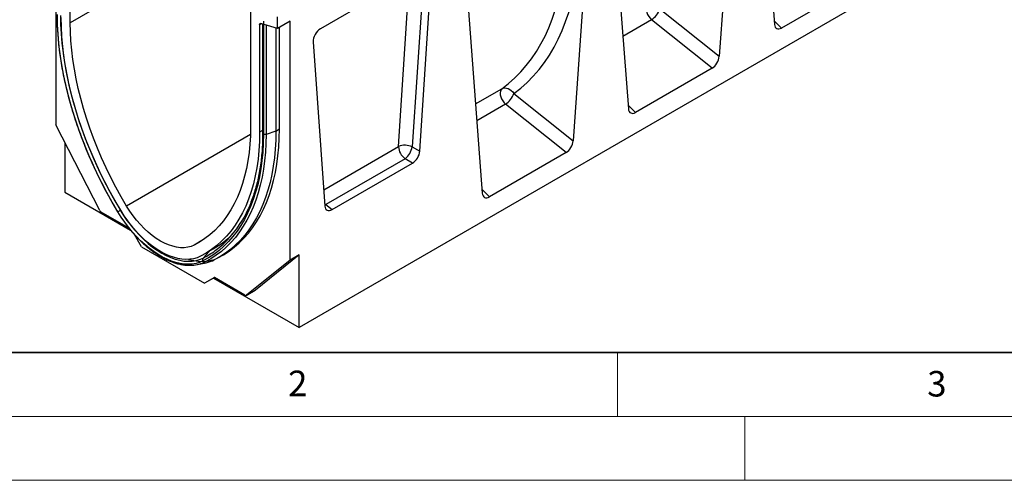
# Model space of a CAD drawing. Units: millimetres. Extents: x 0 to 420, y 0 to 297.
# Drawn here: x 68 to 145, y 0 to 36 of the extents above; entities that cross this region are included whole.
import ezdxf

# ---------------------------------------------------------------- set-up
doc = ezdxf.new("R2010")
doc.units = ezdxf.units.MM
doc.styles.add('SLDTEXTSTYLE0', font='TXT', dxfattribs={"width": 0.605})

msp = doc.modelspace()

# ---------------------------------------------------------------- linework, layer by layer
at = {"color": 7, "linetype": 'Continuous', "lineweight": 25}
for p, q in [((142.8017, 76.6716), (72.091, 35.8512)), ((125.8871, 54.4046), (127.3148, 35.7197)), ((124.4076, 53.5505), (122.9799, 33.2172)), ((160.6208, 52.7075), (90.0515, 11.9688)), ((114.432, 47.7917), (115.8597, 29.1068)), ((112.9524, 46.9376), (111.5247, 26.6043)), ((70.9596, 45.1614), (70.9596, 27.857)), ((72.091, 35.8512), (72.091, 45.0636)), ((102.9768, 41.1788), (104.4045, 22.4939)), ((99.8537, 40.0824), (91.7044, 35.3778)), ((99.8197, 39.934), (98.9088, 26.1219)), ((99.4971, 25.7781), (100.4155, 39.7046)), ((133.8798, 38.9034), (127.87, 35.434)), ((86.2331, 36.8995), (86.2331, 27.6872)), ((88.3544, 35.4046), (88.3544, 36.3019)), ((118.3372, 36.9181), (122.9799, 33.2172)), ((86.9402, 35.6863), (86.9402, 27.2789)), ((88.3544, 35.4046), (87.0474, 35.7828)), ((87.1796, 35.7446), (87.1796, 27.1886)), ((87.2382, 35.9705), (87.2382, 27.1069)), ((89.3444, 35.9761), (88.3544, 35.4046)), ((89.3444, 17.2437), (89.3444, 35.9761)), ((122.4247, 32.2905), (117.6785, 36.0739)), ((88.213, 35.4456), (88.213, 27.3606)), ((88.4959, 27.5239), (88.4959, 35.4863)), ((91.1426, 34.3514), (92.061, 21.4854)), ((122.4247, 32.2905), (116.4149, 28.8211)), ((106.8821, 30.3052), (111.5247, 26.6043)), ((110.9695, 25.6776), (106.2234, 29.461)), ((74.4019, 21.1326), (70.9596, 27.857)), ((88.213, 27.3606), (87.4449, 27.1046)), ((71.6667, 26.4757), (71.6667, 22.5821)), ((98.9088, 26.1219), (99.4971, 25.7781)), ((110.9695, 25.6776), (104.9597, 22.2082)), ((98.3471, 25.1982), (92.1225, 21.6049)), ((92.6228, 21.2103), (98.9353, 24.8544)), ((98.9353, 24.8544), (98.3471, 25.1982)), ((71.6667, 22.5821), (76.8177, 19.6085)), ((76.7084, 19.7427), (74.5102, 21.0117)), ((92.1225, 21.6049), (92.6228, 21.2103)), ((77.6771, 18.2959), (77.1248, 19.2525)), ((77.6771, 18.2959), (82.6269, 15.4385)), ((82.6202, 17.7306), (83.3508, 18.1524)), ((82.0513, 16.8986), (82.748, 17.0405)), ((83.3883, 17.2622), (82.6714, 17.1133)), ((83.728, 17.4464), (84.0109, 17.6097)), ((89.3444, 17.2437), (85.9021, 14.4937)), ((90.0515, 17.6519), (86.6092, 14.9019)), ((90.0515, 17.6519), (89.3444, 17.2437)), ((90.0515, 11.9688), (90.0515, 17.6519)), ((83.3955, 15.8824), (82.6269, 15.4385)), ((83.334, 15.8467), (82.6269, 15.4385)), ((83.3956, 15.8823), (83.334, 15.8467)), ((83.334, 15.8467), (90.0515, 11.9688)), ((85.7938, 14.4979), (83.3955, 15.8824)), ((85.8938, 14.488), (86.6009, 14.8962)), ((85.9021, 14.4937), (86.6092, 14.9019)), ((86.6092, 14.9019), (86.6009, 14.8962))]:
    msp.add_line(p, q, dxfattribs=at)
at = {"color": 8, "linetype": 'Continuous', "lineweight": 25}
for p, q in [((97.8307, 26.1471), (98.706, 39.4198)), ((87.0874, 35.7713), (86.9402, 35.6863)), ((87.4449, 35.6678), (87.4449, 27.1046)), ((117.6785, 36.0739), (115.4266, 34.7739)), ((127.293, 36.0045), (127.87, 35.434)), ((103.8703, 29.4858), (105.9419, 30.6817)), ((106.2234, 29.461), (103.9715, 28.161)), ((115.8379, 29.3916), (116.4149, 28.8211)), ((86.2234, 27.0895), (76.5146, 21.4848)), ((87.1796, 27.4172), (86.9402, 27.2789)), ((88.213, 27.3606), (88.4959, 27.5239)), ((91.9698, 22.7637), (97.8307, 26.1471)), ((104.3828, 22.7787), (104.9597, 22.2082)), ((92.0485, 21.6608), (92.1225, 21.6049)), ((76.0339, 21.1635), (76.0246, 21.158)), ((92.0546, 21.5758), (92.1225, 21.6049)), ((82.4215, 18.7815), (81.8095, 18.4282)), ((82.9796, 17.9381), (82.5092, 17.4146)), ((84.3388, 17.8109), (83.6711, 17.4254)), ((82.6714, 17.1133), (82.4638, 17.0201))]:
    msp.add_line(p, q, dxfattribs=at)
at = {"color": 7, "linetype": 'Continuous', "lineweight": 35}
msp.add_line((20, 10), (415, 10), dxfattribs=at)
at = {"color": 7, "linetype": 'Continuous', "lineweight": 18}
for p, q in [((115, 10), (115, 5)), ((15, 5), (415, 5)), ((125, 5), (125, 0)), ((0, 0), (420, 0))]:
    msp.add_line(p, q, dxfattribs=at)
at = {"color": 7, "linetype": 'Continuous', "lineweight": 25, "flags": 128}
for points in [[(117.397, 37.2946), (117.3254, 37.2151), (117.2788, 37.1058), (117.2597, 36.972), (117.269, 36.8206), (117.3062, 36.6591), (117.3696, 36.4957), (117.4558, 36.3385), (117.5605, 36.1955), (117.6785, 36.0739)], [(75.8262, 21.0366), (75.3875, 21.7859), (74.9666, 22.5452), (74.5644, 23.3131), (74.1814, 24.0884), (73.8183, 24.8698), (73.4758, 25.656), (73.1543, 26.4457), (72.8544, 27.2375), (72.5767, 28.0302), (72.3215, 28.8224), (72.0893, 29.6129), (71.8806, 30.4002), (71.6956, 31.1831), (71.5346, 31.9603), (71.3979, 32.7304), (71.2858, 33.4923), (71.1984, 34.2445), (71.1359, 34.986), (71.0984, 35.7154), (71.0859, 36.4315)], [(71.3273, 36.4131), (71.3397, 35.7035), (71.3769, 34.9808), (71.4388, 34.2461), (71.5254, 33.5006), (71.6365, 32.7457), (71.7719, 31.9825), (71.9314, 31.2124), (72.1148, 30.4366), (72.3216, 29.6564), (72.5517, 28.8732), (72.8045, 28.0882), (73.0798, 27.3027), (73.3769, 26.518), (73.6955, 25.7355), (74.0349, 24.9564), (74.3947, 24.1821), (74.7742, 23.4139), (75.1728, 22.6529), (75.5898, 21.9006), (76.0246, 21.158)], [(76.0303, 21.1694), (75.5782, 21.9429), (75.1455, 22.727), (74.733, 23.5204), (74.3417, 24.3216), (73.972, 25.1291), (73.6248, 25.9415), (73.3007, 26.7572), (73.0003, 27.5747), (72.7241, 28.3925), (72.4726, 29.2091), (72.2464, 30.0231), (72.0458, 30.8328), (71.8711, 31.6369), (71.7228, 32.4337), (71.6011, 33.2219), (71.5062, 34), (71.4383, 34.7666), (71.3975, 35.5202), (71.3839, 36.2594)], [(76.5146, 21.4848), (76.0842, 22.2211), (75.6722, 22.9677), (75.2796, 23.723), (74.9069, 24.4858), (74.555, 25.2546), (74.2245, 26.028), (73.9159, 26.8046), (73.6299, 27.5829), (73.3669, 28.3615), (73.1275, 29.139), (72.9121, 29.9139), (72.7211, 30.6848), (72.5549, 31.4503), (72.4137, 32.2089), (72.2978, 32.9594), (72.2074, 33.7002), (72.1428, 34.43), (72.1039, 35.1474), (72.091, 35.8512)], [(86.9402, 35.6863), (86.9422, 35.7121), (86.9479, 35.735), (86.9574, 35.7543), (86.9702, 35.7695), (86.9861, 35.7802), (87.0046, 35.7861), (87.0253, 35.787), (87.0474, 35.7828)], [(105.9419, 30.6817), (105.8702, 30.6022), (105.8237, 30.4929), (105.8046, 30.3591), (105.8139, 30.2077), (105.8511, 30.0462), (105.9144, 29.8828), (106.0006, 29.7256), (106.1054, 29.5826), (106.2234, 29.461)], [(105.9419, 30.6817), (106.0501, 30.7251), (106.1705, 30.7414), (106.2985, 30.7299), (106.4291, 30.691), (106.5575, 30.6262), (106.6788, 30.5379), (106.7883, 30.4296), (106.8821, 30.3052)], [(86.2331, 27.6872), (86.2202, 26.9983), (86.1813, 26.3257), (86.1167, 25.6705), (86.0263, 25.0341), (85.9104, 24.4174), (85.7692, 23.8218), (85.603, 23.2483), (85.412, 22.6979), (85.1966, 22.1717), (84.9572, 21.6706), (84.6942, 21.1956), (84.4082, 20.7475), (84.0996, 20.3272), (83.7691, 19.9355), (83.4172, 19.573), (83.0445, 19.2404), (82.6519, 18.9384), (82.2399, 18.6675), (81.8095, 18.4282)], [(86.9402, 27.2789), (86.9266, 26.5554), (86.8858, 25.8489), (86.8179, 25.1607), (86.723, 24.4922), (86.6013, 23.8445), (86.453, 23.2189), (86.2783, 22.6165), (86.0777, 22.0384), (85.8514, 21.4857), (85.6, 20.9594), (85.3238, 20.4604), (85.0234, 19.9898), (84.6992, 19.5483), (84.352, 19.1368), (83.9824, 18.7561), (83.591, 18.4067), (83.1786, 18.0895), (82.7459, 17.805), (82.2937, 17.5536)], [(87.2382, 27.1069), (87.2257, 26.4052), (87.1882, 25.7192), (87.1257, 25.0499), (87.0383, 24.3985), (86.9262, 23.7661), (86.7895, 23.1538), (86.6285, 22.5624), (86.4435, 21.9932), (86.2348, 21.4469), (86.0026, 20.9245), (85.7474, 20.4269), (85.4697, 19.9549), (85.1698, 19.5092), (84.8483, 19.0907), (84.5058, 18.7), (84.1427, 18.3378), (83.7597, 18.0047), (83.3575, 17.7012), (82.9366, 17.4279), (82.4979, 17.1851)], [(87.4449, 27.1046), (87.4324, 26.398), (87.3946, 25.7071), (87.3316, 25.0331), (87.2436, 24.3772), (87.1307, 23.7404), (86.9931, 23.1237), (86.831, 22.5283), (86.6447, 21.955), (86.4344, 21.4049), (86.2006, 20.8789), (85.9437, 20.3778), (85.664, 19.9024), (85.362, 19.4537), (85.0383, 19.0322), (84.6934, 18.6388), (84.3277, 18.2741), (83.9421, 17.9386), (83.537, 17.633), (83.1132, 17.3577), (82.6714, 17.1133)], [(88.213, 27.3606), (88.2003, 26.6464), (88.1621, 25.9482), (88.0985, 25.267), (88.0096, 24.604), (87.8954, 23.9603), (87.7563, 23.3371), (87.5925, 22.7352), (87.4042, 22.1558), (87.1917, 21.5998), (86.9554, 21.0682), (86.6957, 20.5617), (86.413, 20.0813), (86.1078, 19.6277), (85.7806, 19.2018), (85.432, 18.8041), (85.0624, 18.4355), (84.6726, 18.0964), (84.2632, 17.7875), (83.8349, 17.5093), (83.3883, 17.2622)], [(83.6711, 17.4254), (84.1176, 17.6726), (84.5459, 17.9508), (84.9553, 18.2597), (85.3451, 18.5988), (85.7146, 18.9675), (86.0632, 19.3652), (86.3904, 19.7911), (86.6956, 20.2447), (86.9783, 20.7251), (87.238, 21.2316), (87.4743, 21.7633), (87.6868, 22.3193), (87.8751, 22.8987), (88.039, 23.5005), (88.1781, 24.1237), (88.2922, 24.7674), (88.3812, 25.4303), (88.4449, 26.1115), (88.4831, 26.8097), (88.4959, 27.5239)], [(82.4979, 17.1851), (82.2345, 17.0712), (81.9553, 16.989), (81.6616, 16.9388), (81.355, 16.9211), (81.0372, 16.9357), (80.7096, 16.9828), (80.3741, 17.062), (80.0323, 17.1729), (79.686, 17.3149), (79.337, 17.4874), (78.9871, 17.6893), (78.6381, 17.9198), (78.2918, 18.1776), (77.95, 18.4613), (77.6145, 18.7695), (77.2869, 19.1007), (76.9691, 19.453), (76.6625, 19.8247), (76.3688, 20.2139), (76.0896, 20.6186), (75.8262, 21.0366)], [(76.0246, 21.158), (76.2938, 20.7318), (76.5799, 20.3199), (76.8814, 19.9249), (77.1964, 19.5488), (77.5231, 19.194), (77.8598, 18.8623), (78.2045, 18.5557), (78.5553, 18.2759), (78.9101, 18.0245), (79.2669, 17.803), (79.6237, 17.6125), (79.9785, 17.4543), (80.3292, 17.3291), (80.6739, 17.2377), (81.0106, 17.1807), (81.3374, 17.1583), (81.6524, 17.1706), (81.9538, 17.2176), (82.2399, 17.2991), (82.5092, 17.4146)], [(82.2937, 17.5536), (82.0337, 17.4421), (81.7573, 17.3634), (81.4661, 17.318), (81.1619, 17.3061), (80.8463, 17.3277), (80.5211, 17.3829), (80.1881, 17.4711), (79.8493, 17.592), (79.5067, 17.7449), (79.162, 17.9288), (78.8174, 18.1428), (78.4747, 18.3856), (78.1359, 18.6559), (77.803, 18.952), (77.4778, 19.2724), (77.1621, 19.6151), (76.8579, 19.9783), (76.5668, 20.3599), (76.2904, 20.7577), (76.0303, 21.1694)], [(81.8095, 18.4282), (81.5643, 18.3251), (81.3023, 18.2564), (81.0253, 18.2225), (80.7352, 18.2236), (80.434, 18.2596), (80.1239, 18.3305), (79.8071, 18.4356), (79.4857, 18.5742), (79.1621, 18.7454), (78.8384, 18.9479), (78.517, 19.1803), (78.2002, 19.441), (77.8901, 19.7282), (77.5889, 20.0398), (77.2988, 20.3737), (77.0218, 20.7275), (76.7598, 21.0987), (76.5146, 21.4848)], [(81.3771, 17.311), (81.4305, 17.2956), (81.7845, 17.2121), (82.13, 17.1624), (82.4654, 17.1469), (82.7888, 17.1657), (83.0986, 17.2186), (83.3932, 17.3053), (83.6711, 17.4254)]]:
    msp.add_lwpolyline(points, dxfattribs=at)
at = {"color": 7, "linetype": 'Continuous', "lineweight": 25}
for centre, radius, start, end in [((116.5914, 37.601), 1.8746, 305.446444, 338.636812), ((105.1363, 30.9881), 1.8746, 305.446444, 338.636812), ((98.3413, 24.9133), 1.3353, 64.846301, 112.480885), ((99.0722, 26.2078), 1.243, 182.80112, 234.310758), ((97.4532, 26.3746), 1.4774, 307.231296, 350.154288), ((74.6679, 21.2621), 0.2959, 205.948387, 237.788055), ((79.0501, 15.9933), 5.9857, 120.362294, 122.588863), ((78.7492, 24.3464), 7.9063, 306.502072, 329.889237), ((79.758, 24.3014), 7.1216, 299.874761, 315.947005), ((81.4994, 19.5527), 2.7101, 267.310208, 290.847233), ((82.6689, 17.2917), 0.2015, 142.433163, 211.945695), ((82.6447, 17.2942), 0.1829, 216.623185, 278.391058), ((82.2459, 19.5269), 2.5365, 281.417351, 296.769802), ((85.851, 14.5741), 0.0953, 233.114546, 302.440061)]:
    msp.add_arc(centre, radius, start, end, dxfattribs=at)
at = {"color": 8, "linetype": 'Continuous', "lineweight": 25}
for centre, radius, start, end in [((87.2806, 27.1991), 0.1015, 185.984117, 245.338075), ((75.848, 20.9965), 0.0456, 118.564397, 137.981998), ((79.3179, 23.6947), 7.0444, 296.937468, 305.936936)]:
    msp.add_arc(centre, radius, start, end, dxfattribs=at)
at = {"color": 7, "linetype": 'Continuous', "lineweight": 25}
for centre, major_axis, ratio, start_param, end_param in [((94.3435, 48.579), (-10.7443, 18.4554), 0.6805829, 3.2117557, 3.9245815), ((94.8557, 48.8768), (-11.1436, 19.1486), 0.6768566, 3.211881, 3.9247069), ((127.8795, 36.1158), (0.3915, 0.7229), 0.5671616, 2.4200223, 3.8870464), ((91.7091, 34.7248), (0.4004, 0.6926), 0.5821447, 0.7900849, 2.4316644), ((122.4151, 32.9613), (0.3836, 0.7116), 0.5865349, 3.901684, 5.3687081), ((116.4244, 29.5029), (0.3915, 0.7229), 0.5671616, 2.4200223, 3.8870464), ((110.96, 26.3484), (0.3836, 0.7116), 0.5865349, 3.901684, 5.3687081), ((98.9313, 25.5079), (0.3996, 0.693), 0.5814503, 3.9298557, 5.4146296), ((104.9693, 22.89), (0.3915, 0.7229), 0.5671616, 2.4200223, 3.8870464), ((92.6268, 21.8683), (0.4025, 0.6979), 0.5733408, 2.4380773, 3.9228512)]:
    msp.add_ellipse(centre, major_axis=major_axis, ratio=ratio, start_param=start_param, end_param=end_param, dxfattribs=at)
for points, knots in [([(71.0556, 36.4927), (71.0558, 36.4028), (71.0563, 36.0878), (71.0736, 35.5386), (71.1159, 34.8417), (71.181, 34.1343), (71.2683, 33.4177), (71.3778, 32.693), (71.5092, 31.9612), (71.6623, 31.2233), (71.837, 30.4806), (72.0329, 29.7339), (72.2498, 28.9845), (72.4872, 28.2335), (72.745, 27.4818), (73.0226, 26.7307), (73.3197, 25.9813), (73.6358, 25.2345), (73.9705, 24.4916), (74.3233, 23.7536), (74.6935, 23.0216), (75.081, 22.2968), (75.4548, 21.6315), (75.7045, 21.2114), (75.8141, 21.0271)], [0, 0, 0, 0, 0.0188765, 0.0661176, 0.1133572, 0.1605938, 0.2078267, 0.2550556, 0.3022804, 0.3495009, 0.3967172, 0.4439296, 0.4911381, 0.5383431, 0.5855449, 0.6327436, 0.6799398, 0.7271337, 0.7743256, 0.8215161, 0.8687053, 0.9158937, 0.9630818, 1, 1, 1, 1]), ([(87.1791, 27.1889), (87.1789, 27.1008), (87.1784, 26.7919), (87.1614, 26.272), (87.1199, 25.6351), (87.0558, 25.014), (86.97, 24.4092), (86.8625, 23.8216), (86.7334, 23.2522), (86.583, 22.7018), (86.4114, 22.1711), (86.2192, 21.6608), (86.0059, 21.1724), (85.7917, 20.738), (85.6397, 20.4773), (85.5731, 20.3632)], [0, 0, 0, 0, 0.032729, 0.11479757, 0.19686446, 0.27893018, 0.36099705, 0.44306905, 0.52515112, 0.60724927, 0.68937069, 0.77152369, 0.85371766, 0.93596281, 1, 1, 1, 1]), ([(75.8141, 21.0271), (75.8573, 20.9563), (75.9822, 20.7515), (76.2005, 20.4208), (76.4725, 20.0405), (76.7574, 19.6747), (77.0536, 19.325), (77.3599, 18.9929), (77.675, 18.6798), (77.9975, 18.3873), (78.326, 18.1166), (78.6592, 17.869), (78.9956, 17.6456), (79.3338, 17.4476), (79.6724, 17.2759), (80.0099, 17.1313), (80.3447, 17.015), (80.6756, 16.9265), (80.9997, 16.8704), (81.2226, 16.8436), (81.3345, 16.8443), (81.3434, 16.8444)], [0, 0, 0, 0, 0.0298824, 0.0865333, 0.143198, 0.1998736, 0.2565642, 0.3132742, 0.3700077, 0.4267682, 0.4835591, 0.5403822, 0.5972379, 0.6541241, 0.7110345, 0.7679565, 0.8248633, 0.8817227, 0.9384913, 0.995116, 1, 1, 1, 1])]:
    msp.add_open_spline(points, degree=3, knots=knots, dxfattribs=at)
msp.add_open_spline([(87.4449, 27.1046), (87.4285, 27.1001), (87.3957, 27.091), (87.341, 27.0879), (87.2865, 27.0923), (87.2543, 27.102), (87.2382, 27.1069)], degree=3, dxfattribs=at)

# ---------------------------------------------------------------- texts
at = {"color": 7, "linetype": 'Continuous', "lineweight": 18, "char_height": 2, "attachment_point": 2, "style": 'SLDTEXTSTYLE0'}
for s, insert in [('2', (89.9334, 8.5904)), ('3', (140.0453, 8.5647))]:
    msp.add_mtext(s, dxfattribs=dict(at, insert=insert))

doc.saveas('drawing.dxf')
